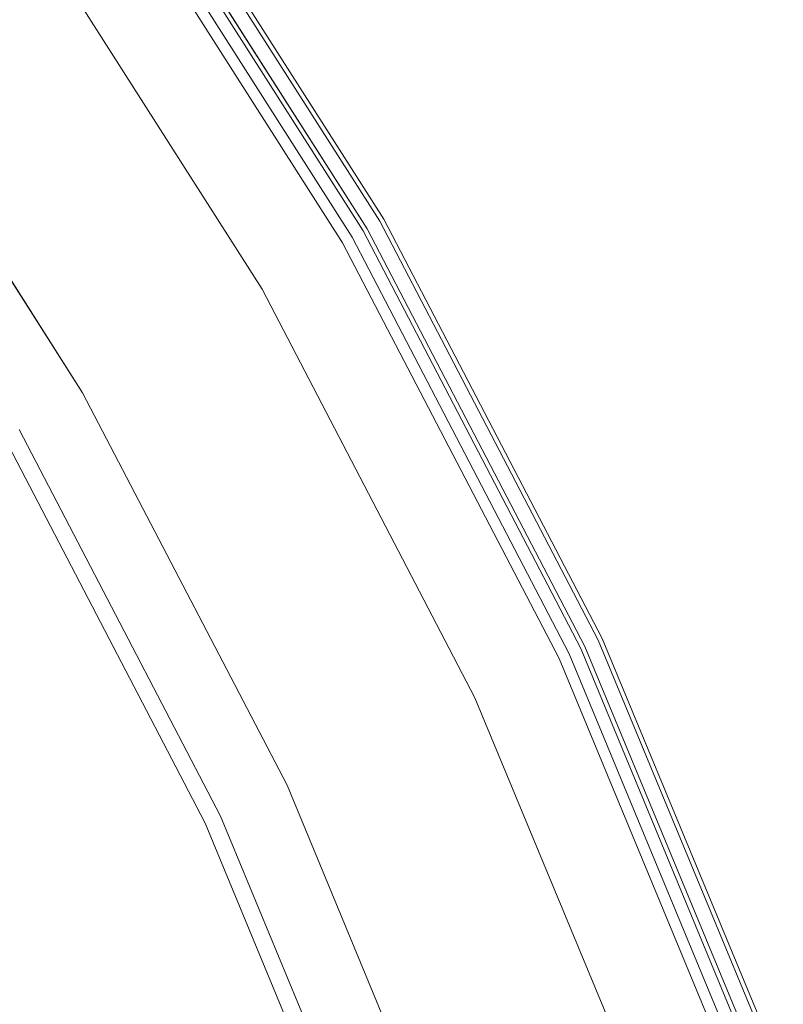
# Model space of a CAD drawing. Units: millimetres. Extents: x -141 to 141, y -141 to 141.
# Drawn here: x 113 to 132, y 50 to 76 of the extents above; entities that cross this region are included whole.
import ezdxf

# ---------------------------------------------------------------- set-up
doc = ezdxf.new("R2010")
doc.units = ezdxf.units.MM
doc.header["$LTSCALE"] = 25.4
doc.layers.add('Lighting-LED', color=7, linetype='Continuous', lineweight=5, true_color=0x000000)

# ---------------------------------------------------------------- blocks, each defined once
blk = doc.blocks.new('Group-2-1')
at = {"layer": 'Lighting-LED', "color": 7, "linetype": 'Continuous', "lineweight": 5, "transparency": 33554687}
for points, invisible_edges in [([(-32439.212, -2329.583, -384.814), (-32432.616, -2339.937, -384.814), (-32432.647, -2339.955, -384.836), (-32439.242, -2329.603, -384.836)], 15), ([(-32439.226, -2329.592, -379.571), (-32432.631, -2339.945, -379.571), (-32432.608, -2339.932, -379.605), (-32439.204, -2329.577, -379.605)], 15), ([(-32439.184, -2329.563, -384.789), (-32432.587, -2339.92, -384.789), (-32432.616, -2339.937, -384.814), (-32439.212, -2329.583, -384.814)], 15), ([(-32439.204, -2329.577, -379.605), (-32432.608, -2339.932, -379.605), (-32432.587, -2339.92, -379.641), (-32439.185, -2329.564, -379.641)], 15), ([(-32439.185, -2329.564, -379.641), (-32432.587, -2339.92, -379.641), (-32432.569, -2339.91, -379.678), (-32439.168, -2329.552, -379.678)], 15), ([(-32439.158, -2329.545, -384.762), (-32432.559, -2339.904, -384.762), (-32432.587, -2339.92, -384.789), (-32439.184, -2329.563, -384.789)], 15), ([(-32439.168, -2329.552, -379.678), (-32432.569, -2339.91, -379.678), (-32432.555, -2339.901, -379.718), (-32439.154, -2329.542, -379.718)], 15), ([(-32439.134, -2329.528, -384.732), (-32432.534, -2339.889, -384.732), (-32432.559, -2339.904, -384.762), (-32439.158, -2329.545, -384.762)], 15), ([(-32439.154, -2329.542, -379.718), (-32432.555, -2339.901, -379.718), (-32432.543, -2339.894, -379.758), (-32439.143, -2329.534, -379.758)], 15), ([(-32439.143, -2329.534, -379.758), (-32432.543, -2339.894, -379.758), (-32432.534, -2339.889, -379.8), (-32439.134, -2329.528, -379.8)], 15), ([(-32439.113, -2329.513, -384.699), (-32432.511, -2339.876, -384.699), (-32432.534, -2339.889, -384.732), (-32439.134, -2329.528, -384.732)], 15), ([(-32439.134, -2329.528, -379.8), (-32432.534, -2339.889, -379.8), (-32432.528, -2339.886, -379.842), (-32439.129, -2329.524, -379.842)], 15), ([(-32439.129, -2329.524, -379.842), (-32432.528, -2339.886, -379.842), (-32432.525, -2339.884, -379.885), (-32439.127, -2329.523, -379.885)], 11), ([(-32432.423, -2339.826, -384.385), (-32439.03, -2329.455, -384.385), (-32439.127, -2329.523, -379.885), (-32432.525, -2339.884, -379.885)], 10), ([(-32439.093, -2329.499, -384.665), (-32432.49, -2339.864, -384.665), (-32432.511, -2339.876, -384.699), (-32439.113, -2329.513, -384.699)], 15), ([(-32439.076, -2329.487, -384.628), (-32432.472, -2339.853, -384.628), (-32432.49, -2339.864, -384.665), (-32439.093, -2329.499, -384.665)], 15), ([(-32439.061, -2329.477, -384.59), (-32432.456, -2339.845, -384.59), (-32432.472, -2339.853, -384.628), (-32439.076, -2329.487, -384.628)], 15), ([(-32439.049, -2329.469, -384.551), (-32432.444, -2339.837, -384.551), (-32432.456, -2339.845, -384.59), (-32439.061, -2329.477, -384.59)], 15), ([(-32439.04, -2329.462, -384.51), (-32432.434, -2339.832, -384.51), (-32432.444, -2339.837, -384.551), (-32439.049, -2329.469, -384.551)], 15), ([(-32439.034, -2329.458, -384.469), (-32432.428, -2339.828, -384.469), (-32432.434, -2339.832, -384.51), (-32439.04, -2329.462, -384.51)], 15), ([(-32439.031, -2329.456, -384.427), (-32432.424, -2339.826, -384.427), (-32432.428, -2339.828, -384.469), (-32439.034, -2329.458, -384.469)], 15), ([(-32439.03, -2329.455, -384.385), (-32432.423, -2339.826, -384.385), (-32432.424, -2339.826, -384.427), (-32439.031, -2329.456, -384.427)], 14), ([(-32440.044, -2330.165, -379.398), (-32433.495, -2340.444, -379.398), (-32432.958, -2340.134, -379.398), (-32439.536, -2329.809, -379.398)], 10), ([(-32439.44, -2329.742, -384.898), (-32432.856, -2340.075, -384.898), (-32433.244, -2340.299, -384.898), (-32439.806, -2329.999, -384.898)], 10), ([(-32439.536, -2329.809, -379.398), (-32432.958, -2340.134, -379.398), (-32432.921, -2340.113, -379.4), (-32439.501, -2329.785, -379.4)], 14), ([(-32439.501, -2329.785, -379.4), (-32432.921, -2340.113, -379.4), (-32432.884, -2340.092, -379.405), (-32439.466, -2329.76, -379.405)], 15), ([(-32439.466, -2329.76, -379.405), (-32432.884, -2340.092, -379.405), (-32432.848, -2340.071, -379.415), (-32439.432, -2329.736, -379.415)], 15), ([(-32439.405, -2329.718, -384.896), (-32432.82, -2340.054, -384.896), (-32432.856, -2340.075, -384.898), (-32439.44, -2329.742, -384.898)], 11), ([(-32439.432, -2329.736, -379.415), (-32432.848, -2340.071, -379.415), (-32432.813, -2340.05, -379.427), (-32439.398, -2329.713, -379.427)], 15), ([(-32439.371, -2329.694, -384.891), (-32432.784, -2340.034, -384.891), (-32432.82, -2340.054, -384.896), (-32439.405, -2329.718, -384.896)], 15), ([(-32439.398, -2329.713, -379.427), (-32432.813, -2340.05, -379.427), (-32432.778, -2340.03, -379.443), (-32439.366, -2329.69, -379.443)], 15), ([(-32439.337, -2329.67, -384.882), (-32432.748, -2340.013, -384.882), (-32432.784, -2340.034, -384.891), (-32439.371, -2329.694, -384.891)], 15), ([(-32439.366, -2329.69, -379.443), (-32432.778, -2340.03, -379.443), (-32432.745, -2340.011, -379.463), (-32439.334, -2329.668, -379.463)], 15), ([(-32439.304, -2329.647, -384.87), (-32432.713, -2339.993, -384.87), (-32432.748, -2340.013, -384.882), (-32439.337, -2329.67, -384.882)], 15), ([(-32439.334, -2329.668, -379.463), (-32432.745, -2340.011, -379.463), (-32432.714, -2339.993, -379.486), (-32439.305, -2329.647, -379.486)], 15), ([(-32439.305, -2329.647, -379.486), (-32432.714, -2339.993, -379.486), (-32432.684, -2339.976, -379.511), (-32439.276, -2329.628, -379.511)], 15), ([(-32439.272, -2329.625, -384.855), (-32432.68, -2339.973, -384.855), (-32432.713, -2339.993, -384.87), (-32439.304, -2329.647, -384.87)], 15), ([(-32439.276, -2329.628, -379.511), (-32432.684, -2339.976, -379.511), (-32432.656, -2339.96, -379.54), (-32439.25, -2329.609, -379.54)], 15), ([(-32439.242, -2329.603, -384.836), (-32432.647, -2339.955, -384.836), (-32432.68, -2339.973, -384.855), (-32439.272, -2329.625, -384.855)], 15), ([(-32439.25, -2329.609, -379.54), (-32432.656, -2339.96, -379.54), (-32432.631, -2339.945, -379.571), (-32439.226, -2329.592, -379.571)], 15), ([(-32439.806, -2329.999, -384.898), (-32433.244, -2340.299, -384.898), (-32433.578, -2340.492, -419.591), (-32440.123, -2330.22, -419.591)], 14), ([(-32441.008, -2330.84, -344.871), (-32434.514, -2341.033, -344.871), (-32433.495, -2340.444, -379.398), (-32440.044, -2330.165, -379.398)], 11), ([(-32440.123, -2330.22, -419.591), (-32433.578, -2340.492, -419.591), (-32434.294, -2340.906, -445.415), (-32440.8, -2330.694, -445.415)], 15), ([(-32443.782, -2332.783, -310.491), (-32437.447, -2342.726, -310.491), (-32434.514, -2341.033, -344.871), (-32441.008, -2330.84, -344.871)], 15), ([(-32440.917, -2330.776, -448.816), (-32434.418, -2340.977, -448.816), (-32434.608, -2341.087, -453.684), (-32441.096, -2330.902, -453.684)], 15), ([(-32440.8, -2330.694, -445.415), (-32434.294, -2340.906, -445.415), (-32434.418, -2340.977, -448.816), (-32440.917, -2330.776, -448.816)], 15), ([(-32441.407, -2331.119, -456.064), (-32434.936, -2341.276, -456.064), (-32434.989, -2341.307, -456.119), (-32441.457, -2331.154, -456.119)], 15), ([(-32441.36, -2331.086, -456.003), (-32434.887, -2341.248, -456.003), (-32434.936, -2341.276, -456.064), (-32441.407, -2331.119, -456.064)], 15), ([(-32441.317, -2331.057, -455.937), (-32434.842, -2341.222, -455.937), (-32434.887, -2341.248, -456.003), (-32441.36, -2331.086, -456.003)], 15), ([(-32441.28, -2331.03, -455.868), (-32434.802, -2341.199, -455.868), (-32434.842, -2341.222, -455.937), (-32441.317, -2331.057, -455.937)], 15), ([(-32441.247, -2331.007, -455.795), (-32434.767, -2341.179, -455.795), (-32434.802, -2341.199, -455.868), (-32441.28, -2331.03, -455.868)], 15), ([(-32441.219, -2330.988, -455.719), (-32434.738, -2341.162, -455.719), (-32434.767, -2341.179, -455.795), (-32441.247, -2331.007, -455.795)], 15), ([(-32441.197, -2330.972, -455.641), (-32434.714, -2341.148, -455.641), (-32434.738, -2341.162, -455.719), (-32441.219, -2330.988, -455.719)], 15), ([(-32441.18, -2330.961, -455.562), (-32434.696, -2341.138, -455.562), (-32434.714, -2341.148, -455.641), (-32441.197, -2330.972, -455.641)], 15), ([(-32441.169, -2330.952, -455.481), (-32434.684, -2341.131, -455.481), (-32434.696, -2341.138, -455.562), (-32441.18, -2330.961, -455.562)], 15), ([(-32441.163, -2330.948, -455.399), (-32434.678, -2341.127, -455.399), (-32434.684, -2341.131, -455.481), (-32441.169, -2330.952, -455.481)], 15), ([(-32441.149, -2330.939, -455.062), (-32434.664, -2341.119, -455.062), (-32434.678, -2341.127, -455.399), (-32441.163, -2330.948, -455.399)], 15), ([(-32441.096, -2330.902, -453.684), (-32434.608, -2341.087, -453.684), (-32434.664, -2341.119, -455.062), (-32441.149, -2330.939, -455.062)], 15), ([(-32441.753, -2331.362, -456.311), (-32435.302, -2341.488, -456.311), (-32435.373, -2341.528, -456.331), (-32441.82, -2331.408, -456.331)], 15), ([(-32441.689, -2331.317, -456.285), (-32435.234, -2341.448, -456.285), (-32435.302, -2341.488, -456.311), (-32441.753, -2331.362, -456.311)], 15), ([(-32441.626, -2331.273, -456.252), (-32435.168, -2341.41, -456.252), (-32435.234, -2341.448, -456.285), (-32441.689, -2331.317, -456.285)], 15), ([(-32441.567, -2331.231, -456.214), (-32435.105, -2341.374, -456.214), (-32435.168, -2341.41, -456.252), (-32441.626, -2331.273, -456.252)], 15), ([(-32441.51, -2331.191, -456.169), (-32435.045, -2341.339, -456.169), (-32435.105, -2341.374, -456.214), (-32441.567, -2331.231, -456.214)], 15), ([(-32441.457, -2331.154, -456.119), (-32434.989, -2341.307, -456.119), (-32435.045, -2341.339, -456.169), (-32441.51, -2331.191, -456.169)], 15), ([(-32442.02, -2331.549, -456.35), (-32435.585, -2341.651, -456.35), (-32436.083, -2341.939, -467.353), (-32442.492, -2331.879, -467.353)], 14), ([(-32441.956, -2331.504, -456.35), (-32435.517, -2341.611, -456.35), (-32435.585, -2341.651, -456.35), (-32442.02, -2331.549, -456.35)], 11), ([(-32441.887, -2331.456, -456.344), (-32435.444, -2341.57, -456.344), (-32435.517, -2341.611, -456.35), (-32441.956, -2331.504, -456.35)], 15), ([(-32441.82, -2331.408, -456.331), (-32435.373, -2341.528, -456.331), (-32435.444, -2341.57, -456.344), (-32441.887, -2331.456, -456.344)], 15), ([(-32442.492, -2331.879, -467.353), (-32436.083, -2341.939, -467.353), (-32437.621, -2342.827, -494.447), (-32443.947, -2332.898, -494.447)], 15), ([(-32448.355, -2335.985, -276.398), (-32442.282, -2345.518, -276.398), (-32437.447, -2342.726, -310.491), (-32443.782, -2332.783, -310.491)], 14), ([(-32443.947, -2332.898, -494.447), (-32437.621, -2342.827, -494.447), (-32438.475, -2343.319, -506.869), (-32444.754, -2333.463, -506.869)], 15), ([(-32445.063, -2333.68, -508.493), (-32438.802, -2343.508, -508.493), (-32438.885, -2343.556, -508.627), (-32445.142, -2333.735, -508.627)], 15), ([(-32444.994, -2333.631, -508.352), (-32438.729, -2343.466, -508.352), (-32438.802, -2343.508, -508.493), (-32445.063, -2333.68, -508.493)], 15), ([(-32444.935, -2333.59, -508.206), (-32438.667, -2343.43, -508.206), (-32438.729, -2343.466, -508.352), (-32444.994, -2333.631, -508.352)], 15), ([(-32444.886, -2333.556, -508.054), (-32438.615, -2343.4, -508.054), (-32438.667, -2343.43, -508.206), (-32444.935, -2333.59, -508.206)], 15), ([(-32444.848, -2333.529, -507.899), (-32438.574, -2343.377, -507.899), (-32438.615, -2343.4, -508.054), (-32444.886, -2333.556, -508.054)], 15), ([(-32444.82, -2333.509, -507.741), (-32438.545, -2343.36, -507.741), (-32438.574, -2343.377, -507.899), (-32444.848, -2333.529, -507.899)], 15), ([(-32444.803, -2333.497, -507.581), (-32438.526, -2343.349, -507.581), (-32438.545, -2343.36, -507.741), (-32444.82, -2333.509, -507.741)], 15), ([(-32444.754, -2333.463, -506.869), (-32438.475, -2343.319, -506.869), (-32438.526, -2343.349, -507.581), (-32444.803, -2333.497, -507.581)], 15), ([(-32445.418, -2333.928, -508.967), (-32439.177, -2343.725, -508.967), (-32439.294, -2343.792, -509.065), (-32445.529, -2334.005, -509.065)], 15), ([(-32445.315, -2333.856, -508.859), (-32439.068, -2343.662, -508.859), (-32439.177, -2343.725, -508.967), (-32445.418, -2333.928, -508.967)], 15), ([(-32445.22, -2333.789, -508.74), (-32438.967, -2343.604, -508.74), (-32439.068, -2343.662, -508.859), (-32445.315, -2333.856, -508.859)], 15), ([(-32445.142, -2333.735, -508.627), (-32438.885, -2343.556, -508.627), (-32438.967, -2343.604, -508.74), (-32445.22, -2333.789, -508.74)], 15), ([(-32445.769, -2334.174, -509.226), (-32439.548, -2343.939, -509.226), (-32439.684, -2344.018, -509.288), (-32445.898, -2334.264, -509.288)], 15), ([(-32445.646, -2334.088, -509.152), (-32439.418, -2343.864, -509.152), (-32439.548, -2343.939, -509.226), (-32445.769, -2334.174, -509.226)], 15), ([(-32445.529, -2334.005, -509.065), (-32439.294, -2343.792, -509.065), (-32439.418, -2343.864, -509.152), (-32445.646, -2334.088, -509.152)], 15), ([(-32446.031, -2334.357, -509.337), (-32439.825, -2344.099, -509.337), (-32439.969, -2344.182, -509.371), (-32446.167, -2334.453, -509.371)], 15), ([(-32445.898, -2334.264, -509.288), (-32439.684, -2344.018, -509.288), (-32439.825, -2344.099, -509.337), (-32446.031, -2334.357, -509.337)], 15), ([(-32446.434, -2334.639, -509.398), (-32440.251, -2344.345, -509.398), (-32449.698, -2349.799, -509.398), (-32455.37, -2340.896, -509.398)], 10), ([(-32446.306, -2334.55, -509.392), (-32440.115, -2344.267, -509.392), (-32440.251, -2344.345, -509.398), (-32446.434, -2334.639, -509.398)], 11), ([(-32446.167, -2334.453, -509.371), (-32439.969, -2344.182, -509.371), (-32440.115, -2344.267, -509.392), (-32446.306, -2334.55, -509.392)], 15), ([(-32426.746, -2350.732, -384.385), (-32432.423, -2339.826, -384.385), (-32432.525, -2339.884, -379.885), (-32426.853, -2350.782, -379.885)], 10), ([(-32432.428, -2339.828, -384.469), (-32426.75, -2350.734, -384.469), (-32426.757, -2350.738, -384.51), (-32432.434, -2339.832, -384.51)], 15), ([(-32432.424, -2339.826, -384.427), (-32426.746, -2350.733, -384.427), (-32426.75, -2350.734, -384.469), (-32432.428, -2339.828, -384.469)], 15), ([(-32432.423, -2339.826, -384.385), (-32426.746, -2350.732, -384.385), (-32426.746, -2350.733, -384.427), (-32432.424, -2339.826, -384.427)], 14), ([(-32427.605, -2351.133, -384.898), (-32433.244, -2340.299, -384.898), (-32432.856, -2340.075, -384.898), (-32427.199, -2350.944, -384.898)], 10), ([(-32432.884, -2340.092, -379.405), (-32427.228, -2350.957, -379.405), (-32427.19, -2350.94, -379.415), (-32432.848, -2340.071, -379.415)], 15), ([(-32432.82, -2340.054, -384.896), (-32427.161, -2350.926, -384.896), (-32427.199, -2350.944, -384.898), (-32432.856, -2340.075, -384.898)], 11), ([(-32432.848, -2340.071, -379.415), (-32427.19, -2350.94, -379.415), (-32427.153, -2350.922, -379.427), (-32432.813, -2340.05, -379.427)], 15), ([(-32432.784, -2340.034, -384.891), (-32427.123, -2350.908, -384.891), (-32427.161, -2350.926, -384.896), (-32432.82, -2340.054, -384.896)], 15), ([(-32432.813, -2340.05, -379.427), (-32427.153, -2350.922, -379.427), (-32427.117, -2350.905, -379.443), (-32432.778, -2340.03, -379.443)], 15), ([(-32432.748, -2340.013, -384.882), (-32427.086, -2350.891, -384.882), (-32427.123, -2350.908, -384.891), (-32432.784, -2340.034, -384.891)], 15), ([(-32432.778, -2340.03, -379.443), (-32427.117, -2350.905, -379.443), (-32427.082, -2350.889, -379.463), (-32432.745, -2340.011, -379.463)], 15), ([(-32432.713, -2339.993, -384.87), (-32427.049, -2350.874, -384.87), (-32427.086, -2350.891, -384.882), (-32432.748, -2340.013, -384.882)], 15), ([(-32432.745, -2340.011, -379.463), (-32427.082, -2350.889, -379.463), (-32427.049, -2350.874, -379.486), (-32432.714, -2339.993, -379.486)], 15), ([(-32432.714, -2339.993, -379.486), (-32427.049, -2350.874, -379.486), (-32427.018, -2350.859, -379.511), (-32432.684, -2339.976, -379.511)], 15), ([(-32432.68, -2339.973, -384.855), (-32427.014, -2350.857, -384.855), (-32427.049, -2350.874, -384.87), (-32432.713, -2339.993, -384.87)], 15), ([(-32432.684, -2339.976, -379.511), (-32427.018, -2350.859, -379.511), (-32426.989, -2350.846, -379.54), (-32432.656, -2339.96, -379.54)], 15), ([(-32432.647, -2339.955, -384.836), (-32426.98, -2350.841, -384.836), (-32427.014, -2350.857, -384.855), (-32432.68, -2339.973, -384.855)], 15), ([(-32432.656, -2339.96, -379.54), (-32426.989, -2350.846, -379.54), (-32426.963, -2350.833, -379.571), (-32432.631, -2339.945, -379.571)], 15), ([(-32432.616, -2339.937, -384.814), (-32426.947, -2350.826, -384.814), (-32426.98, -2350.841, -384.836), (-32432.647, -2339.955, -384.836)], 15), ([(-32432.631, -2339.945, -379.571), (-32426.963, -2350.833, -379.571), (-32426.939, -2350.822, -379.605), (-32432.608, -2339.932, -379.605)], 15), ([(-32432.587, -2339.92, -384.789), (-32426.916, -2350.812, -384.789), (-32426.947, -2350.826, -384.814), (-32432.616, -2339.937, -384.814)], 15), ([(-32432.608, -2339.932, -379.605), (-32426.939, -2350.822, -379.605), (-32426.917, -2350.812, -379.641), (-32432.587, -2339.92, -379.641)], 15), ([(-32432.559, -2339.904, -384.762), (-32426.888, -2350.798, -384.762), (-32426.916, -2350.812, -384.789), (-32432.587, -2339.92, -384.789)], 15), ([(-32432.587, -2339.92, -379.641), (-32426.917, -2350.812, -379.641), (-32426.899, -2350.804, -379.678), (-32432.569, -2339.91, -379.678)], 15), ([(-32432.569, -2339.91, -379.678), (-32426.899, -2350.804, -379.678), (-32426.883, -2350.796, -379.718), (-32432.555, -2339.901, -379.718)], 15), ([(-32432.534, -2339.889, -384.732), (-32426.861, -2350.786, -384.732), (-32426.888, -2350.798, -384.762), (-32432.559, -2339.904, -384.762)], 15), ([(-32432.555, -2339.901, -379.718), (-32426.883, -2350.796, -379.718), (-32426.87, -2350.79, -379.758), (-32432.543, -2339.894, -379.758)], 15), ([(-32432.543, -2339.894, -379.758), (-32426.87, -2350.79, -379.758), (-32426.861, -2350.786, -379.8), (-32432.534, -2339.889, -379.8)], 15), ([(-32432.511, -2339.876, -384.699), (-32426.837, -2350.775, -384.699), (-32426.861, -2350.786, -384.732), (-32432.534, -2339.889, -384.732)], 15), ([(-32432.534, -2339.889, -379.8), (-32426.861, -2350.786, -379.8), (-32426.855, -2350.783, -379.842), (-32432.528, -2339.886, -379.842)], 15), ([(-32432.528, -2339.886, -379.842), (-32426.855, -2350.783, -379.842), (-32426.853, -2350.782, -379.885), (-32432.525, -2339.884, -379.885)], 11), ([(-32432.49, -2339.864, -384.665), (-32426.815, -2350.765, -384.665), (-32426.837, -2350.775, -384.699), (-32432.511, -2339.876, -384.699)], 15), ([(-32432.472, -2339.853, -384.628), (-32426.796, -2350.756, -384.628), (-32426.815, -2350.765, -384.665), (-32432.49, -2339.864, -384.665)], 15), ([(-32432.456, -2339.845, -384.59), (-32426.78, -2350.748, -384.59), (-32426.796, -2350.756, -384.628), (-32432.472, -2339.853, -384.628)], 15), ([(-32432.444, -2339.837, -384.551), (-32426.767, -2350.742, -384.551), (-32426.78, -2350.748, -384.59), (-32432.456, -2339.845, -384.59)], 15), ([(-32432.434, -2339.832, -384.51), (-32426.757, -2350.738, -384.51), (-32426.767, -2350.742, -384.551), (-32432.444, -2339.837, -384.551)], 15), ([(-32433.244, -2340.299, -384.898), (-32427.605, -2351.133, -384.898), (-32427.954, -2351.296, -419.591), (-32433.578, -2340.492, -419.591)], 14), ([(-32427.306, -2350.993, -379.398), (-32432.958, -2340.134, -379.398), (-32433.495, -2340.444, -379.398), (-32427.867, -2351.255, -379.398)], 10), ([(-32432.958, -2340.134, -379.398), (-32427.306, -2350.993, -379.398), (-32427.267, -2350.975, -379.4), (-32432.921, -2340.113, -379.4)], 14), ([(-32432.921, -2340.113, -379.4), (-32427.267, -2350.975, -379.4), (-32427.228, -2350.957, -379.405), (-32432.884, -2340.092, -379.405)], 15), ([(-32434.514, -2341.033, -344.871), (-32428.934, -2351.753, -344.871), (-32427.867, -2351.255, -379.398), (-32433.495, -2340.444, -379.398)], 11), ([(-32433.578, -2340.492, -419.591), (-32427.954, -2351.296, -419.591), (-32428.703, -2351.645, -445.415), (-32434.294, -2340.906, -445.415)], 15), ([(-32437.447, -2342.726, -310.491), (-32432.003, -2353.184, -310.491), (-32428.934, -2351.753, -344.871), (-32434.514, -2341.033, -344.871)], 15), ([(-32434.608, -2341.087, -453.684), (-32429.032, -2351.798, -453.684), (-32429.09, -2351.826, -455.062), (-32434.664, -2341.119, -455.062)], 15), ([(-32434.418, -2340.977, -448.816), (-32428.833, -2351.706, -448.816), (-32429.032, -2351.798, -453.684), (-32434.608, -2341.087, -453.684)], 15), ([(-32434.294, -2340.906, -445.415), (-32428.703, -2351.645, -445.415), (-32428.833, -2351.706, -448.816), (-32434.418, -2340.977, -448.816)], 15), ([(-32435.045, -2341.339, -456.169), (-32429.489, -2352.012, -456.169), (-32429.552, -2352.041, -456.214), (-32435.105, -2341.374, -456.214)], 15), ([(-32434.989, -2341.307, -456.119), (-32429.43, -2351.984, -456.119), (-32429.489, -2352.012, -456.169), (-32435.045, -2341.339, -456.169)], 15), ([(-32434.936, -2341.276, -456.064), (-32429.375, -2351.958, -456.064), (-32429.43, -2351.984, -456.119), (-32434.989, -2341.307, -456.119)], 15), ([(-32434.887, -2341.248, -456.003), (-32429.323, -2351.934, -456.003), (-32429.375, -2351.958, -456.064), (-32434.936, -2341.276, -456.064)], 15), ([(-32434.842, -2341.222, -455.937), (-32429.276, -2351.912, -455.937), (-32429.323, -2351.934, -456.003), (-32434.887, -2341.248, -456.003)], 15), ([(-32434.802, -2341.199, -455.868), (-32429.234, -2351.893, -455.868), (-32429.276, -2351.912, -455.937), (-32434.842, -2341.222, -455.937)], 15), ([(-32434.767, -2341.179, -455.795), (-32429.198, -2351.876, -455.795), (-32429.234, -2351.893, -455.868), (-32434.802, -2341.199, -455.868)], 15), ([(-32434.738, -2341.162, -455.719), (-32429.168, -2351.862, -455.719), (-32429.198, -2351.876, -455.795), (-32434.767, -2341.179, -455.795)], 15), ([(-32434.714, -2341.148, -455.641), (-32429.143, -2351.85, -455.641), (-32429.168, -2351.862, -455.719), (-32434.738, -2341.162, -455.719)], 15), ([(-32434.696, -2341.138, -455.562), (-32429.124, -2351.841, -455.562), (-32429.143, -2351.85, -455.641), (-32434.714, -2341.148, -455.641)], 15), ([(-32434.684, -2341.131, -455.481), (-32429.112, -2351.836, -455.481), (-32429.124, -2351.841, -455.562), (-32434.696, -2341.138, -455.562)], 15), ([(-32434.678, -2341.127, -455.399), (-32429.105, -2351.832, -455.399), (-32429.112, -2351.836, -455.481), (-32434.684, -2341.131, -455.481)], 15), ([(-32434.664, -2341.119, -455.062), (-32429.09, -2351.826, -455.062), (-32429.105, -2351.832, -455.399), (-32434.678, -2341.127, -455.399)], 15), ([(-32435.517, -2341.611, -456.35), (-32429.983, -2352.242, -456.35), (-32430.054, -2352.275, -456.35), (-32435.585, -2341.651, -456.35)], 11), ([(-32435.444, -2341.57, -456.344), (-32429.907, -2352.206, -456.344), (-32429.983, -2352.242, -456.35), (-32435.517, -2341.611, -456.35)], 15), ([(-32435.373, -2341.528, -456.331), (-32429.832, -2352.171, -456.331), (-32429.907, -2352.206, -456.344), (-32435.444, -2341.57, -456.344)], 15), ([(-32435.302, -2341.488, -456.311), (-32429.759, -2352.137, -456.311), (-32429.832, -2352.171, -456.331), (-32435.373, -2341.528, -456.331)], 15), ([(-32435.234, -2341.448, -456.285), (-32429.687, -2352.104, -456.285), (-32429.759, -2352.137, -456.311), (-32435.302, -2341.488, -456.311)], 15), ([(-32435.168, -2341.41, -456.252), (-32429.618, -2352.072, -456.252), (-32429.687, -2352.104, -456.285), (-32435.234, -2341.448, -456.285)], 15), ([(-32435.105, -2341.374, -456.214), (-32429.552, -2352.041, -456.214), (-32429.618, -2352.072, -456.252), (-32435.168, -2341.41, -456.252)], 15), ([(-32435.585, -2341.651, -456.35), (-32430.054, -2352.275, -456.35), (-32430.576, -2352.518, -467.353), (-32436.083, -2341.939, -467.353)], 14), ([(-32436.083, -2341.939, -467.353), (-32430.576, -2352.518, -467.353), (-32432.186, -2353.269, -494.447), (-32437.621, -2342.827, -494.447)], 15), ([(-32442.282, -2345.518, -276.398), (-32437.063, -2355.543, -276.398), (-32432.003, -2353.184, -310.491), (-32437.447, -2342.726, -310.491)], 14), ([(-32437.621, -2342.827, -494.447), (-32432.186, -2353.269, -494.447), (-32433.078, -2353.685, -506.869), (-32438.475, -2343.319, -506.869)], 15), ([(-32438.615, -2343.4, -508.054), (-32433.225, -2353.754, -508.054), (-32433.279, -2353.779, -508.206), (-32438.667, -2343.43, -508.206)], 15), ([(-32438.574, -2343.377, -507.899), (-32433.183, -2353.734, -507.899), (-32433.225, -2353.754, -508.054), (-32438.615, -2343.4, -508.054)], 15), ([(-32438.545, -2343.36, -507.741), (-32433.152, -2353.719, -507.741), (-32433.183, -2353.734, -507.899), (-32438.574, -2343.377, -507.899)], 15), ([(-32438.526, -2343.349, -507.581), (-32433.132, -2353.71, -507.581), (-32433.152, -2353.719, -507.741), (-32438.545, -2343.36, -507.741)], 15), ([(-32438.475, -2343.319, -506.869), (-32433.078, -2353.685, -506.869), (-32433.132, -2353.71, -507.581), (-32438.526, -2343.349, -507.581)], 15), ([(-32439.068, -2343.662, -508.859), (-32433.699, -2353.975, -508.859), (-32433.813, -2354.028, -508.967), (-32439.177, -2343.725, -508.967)], 15), ([(-32438.967, -2343.604, -508.74), (-32433.594, -2353.926, -508.74), (-32433.699, -2353.975, -508.859), (-32439.068, -2343.662, -508.859)], 15), ([(-32438.885, -2343.556, -508.627), (-32433.508, -2353.885, -508.627), (-32433.594, -2353.926, -508.74), (-32438.967, -2343.604, -508.74)], 15), ([(-32438.802, -2343.508, -508.493), (-32433.421, -2353.845, -508.493), (-32433.508, -2353.885, -508.627), (-32438.885, -2343.556, -508.627)], 15), ([(-32438.729, -2343.466, -508.352), (-32433.345, -2353.809, -508.352), (-32433.421, -2353.845, -508.493), (-32438.802, -2343.508, -508.493)], 15), ([(-32438.667, -2343.43, -508.206), (-32433.279, -2353.779, -508.206), (-32433.345, -2353.809, -508.352), (-32438.729, -2343.466, -508.352)], 15), ([(-32439.418, -2343.864, -509.152), (-32434.066, -2354.146, -509.152), (-32434.202, -2354.209, -509.226), (-32439.548, -2343.939, -509.226)], 15), ([(-32439.294, -2343.792, -509.065), (-32433.936, -2354.085, -509.065), (-32434.066, -2354.146, -509.152), (-32439.418, -2343.864, -509.152)], 15), ([(-32439.177, -2343.725, -508.967), (-32433.813, -2354.028, -508.967), (-32433.936, -2354.085, -509.065), (-32439.294, -2343.792, -509.065)], 15), ([(-32439.969, -2344.182, -509.371), (-32434.642, -2354.414, -509.371), (-32434.796, -2354.486, -509.392), (-32440.115, -2344.267, -509.392)], 15), ([(-32439.825, -2344.099, -509.337), (-32434.491, -2354.344, -509.337), (-32434.642, -2354.414, -509.371), (-32439.969, -2344.182, -509.371)], 15), ([(-32439.684, -2344.018, -509.288), (-32434.344, -2354.276, -509.288), (-32434.491, -2354.344, -509.337), (-32439.825, -2344.099, -509.337)], 15), ([(-32439.548, -2343.939, -509.226), (-32434.202, -2354.209, -509.226), (-32434.344, -2354.276, -509.288), (-32439.684, -2344.018, -509.288)], 15), ([(-32444.824, -2359.162, -509.398), (-32449.698, -2349.799, -509.398), (-32440.251, -2344.345, -509.398), (-32434.937, -2354.552, -509.398)], 10), ([(-32440.115, -2344.267, -509.392), (-32434.796, -2354.486, -509.392), (-32434.937, -2354.552, -509.398), (-32440.251, -2344.345, -509.398)], 11), ([(-32444.779, -2346.959, -258.476), (-32439.676, -2356.762, -258.476), (-32436.667, -2355.359, -276.398), (-32441.904, -2345.299, -276.398)], 11), ([(-32437.063, -2355.543, -276.398), (-32442.282, -2345.518, -276.398), (-32441.904, -2345.299, -276.398), (-32436.667, -2355.359, -276.398)], 10), ([(-32448.934, -2349.358, -240.873), (-32444.024, -2358.789, -240.873), (-32439.676, -2356.762, -258.476), (-32444.779, -2346.959, -258.476)], 15), ([(-32426.98, -2350.841, -384.836), (-32422.283, -2362.181, -384.836), (-32422.318, -2362.194, -384.855), (-32427.014, -2350.857, -384.855)], 15), ([(-32426.989, -2350.846, -379.54), (-32422.293, -2362.184, -379.54), (-32422.265, -2362.174, -379.571), (-32426.963, -2350.833, -379.571)], 15), ([(-32426.947, -2350.826, -384.814), (-32422.249, -2362.168, -384.814), (-32422.283, -2362.181, -384.836), (-32426.98, -2350.841, -384.836)], 15), ([(-32426.963, -2350.833, -379.571), (-32422.265, -2362.174, -379.571), (-32422.24, -2362.165, -379.605), (-32426.939, -2350.822, -379.605)], 15), ([(-32426.916, -2350.812, -384.789), (-32422.217, -2362.157, -384.789), (-32422.249, -2362.168, -384.814), (-32426.947, -2350.826, -384.814)], 15), ([(-32426.939, -2350.822, -379.605), (-32422.24, -2362.165, -379.605), (-32422.218, -2362.157, -379.641), (-32426.917, -2350.812, -379.641)], 15), ([(-32426.917, -2350.812, -379.641), (-32422.218, -2362.157, -379.641), (-32422.199, -2362.15, -379.678), (-32426.899, -2350.804, -379.678)], 15), ([(-32426.888, -2350.798, -384.762), (-32422.187, -2362.146, -384.762), (-32422.217, -2362.157, -384.789), (-32426.916, -2350.812, -384.789)], 15), ([(-32426.899, -2350.804, -379.678), (-32422.199, -2362.15, -379.678), (-32422.183, -2362.144, -379.718), (-32426.883, -2350.796, -379.718)], 15), ([(-32426.861, -2350.786, -384.732), (-32422.16, -2362.136, -384.732), (-32422.187, -2362.146, -384.762), (-32426.888, -2350.798, -384.762)], 15), ([(-32426.883, -2350.796, -379.718), (-32422.183, -2362.144, -379.718), (-32422.17, -2362.139, -379.758), (-32426.87, -2350.79, -379.758)], 15), ([(-32426.87, -2350.79, -379.758), (-32422.17, -2362.139, -379.758), (-32422.16, -2362.136, -379.8), (-32426.861, -2350.786, -379.8)], 15), ([(-32426.837, -2350.775, -384.699), (-32422.135, -2362.127, -384.699), (-32422.16, -2362.136, -384.732), (-32426.861, -2350.786, -384.732)], 15), ([(-32426.861, -2350.786, -379.8), (-32422.16, -2362.136, -379.8), (-32422.154, -2362.134, -379.842), (-32426.855, -2350.783, -379.842)], 15), ([(-32426.855, -2350.783, -379.842), (-32422.154, -2362.134, -379.842), (-32422.151, -2362.133, -379.885), (-32426.853, -2350.782, -379.885)], 11), ([(-32422.04, -2362.092, -384.385), (-32426.746, -2350.732, -384.385), (-32426.853, -2350.782, -379.885), (-32422.151, -2362.133, -379.885)], 10), ([(-32426.815, -2350.765, -384.665), (-32422.112, -2362.119, -384.665), (-32422.135, -2362.127, -384.699), (-32426.837, -2350.775, -384.699)], 15), ([(-32426.796, -2350.756, -384.628), (-32422.093, -2362.111, -384.628), (-32422.112, -2362.119, -384.665), (-32426.815, -2350.765, -384.665)], 15), ([(-32426.78, -2350.748, -384.59), (-32422.076, -2362.105, -384.59), (-32422.093, -2362.111, -384.628), (-32426.796, -2350.756, -384.628)], 15), ([(-32426.767, -2350.742, -384.551), (-32422.062, -2362.1, -384.551), (-32422.076, -2362.105, -384.59), (-32426.78, -2350.748, -384.59)], 15), ([(-32426.757, -2350.738, -384.51), (-32422.052, -2362.097, -384.51), (-32422.062, -2362.1, -384.551), (-32426.767, -2350.742, -384.551)], 15), ([(-32426.75, -2350.734, -384.469), (-32422.045, -2362.094, -384.469), (-32422.052, -2362.097, -384.51), (-32426.757, -2350.738, -384.51)], 15), ([(-32426.746, -2350.733, -384.427), (-32422.041, -2362.093, -384.427), (-32422.045, -2362.094, -384.469), (-32426.75, -2350.734, -384.469)], 15), ([(-32426.746, -2350.732, -384.385), (-32422.04, -2362.092, -384.385), (-32422.041, -2362.093, -384.427), (-32426.746, -2350.733, -384.427)], 14), ([(-32427.867, -2351.255, -379.398), (-32423.203, -2362.516, -379.398), (-32422.621, -2362.304, -379.398), (-32427.306, -2350.993, -379.398)], 10), ([(-32427.199, -2350.944, -384.898), (-32422.51, -2362.263, -384.898), (-32422.931, -2362.417, -384.898), (-32427.605, -2351.133, -384.898)], 10), ([(-32427.306, -2350.993, -379.398), (-32422.621, -2362.304, -379.398), (-32422.58, -2362.289, -379.4), (-32427.267, -2350.975, -379.4)], 14), ([(-32427.267, -2350.975, -379.4), (-32422.58, -2362.289, -379.4), (-32422.54, -2362.274, -379.405), (-32427.228, -2350.957, -379.405)], 15), ([(-32427.228, -2350.957, -379.405), (-32422.54, -2362.274, -379.405), (-32422.501, -2362.26, -379.415), (-32427.19, -2350.94, -379.415)], 15), ([(-32427.161, -2350.926, -384.896), (-32422.47, -2362.249, -384.896), (-32422.51, -2362.263, -384.898), (-32427.199, -2350.944, -384.898)], 11), ([(-32427.19, -2350.94, -379.415), (-32422.501, -2362.26, -379.415), (-32422.463, -2362.246, -379.427), (-32427.153, -2350.922, -379.427)], 15), ([(-32427.123, -2350.908, -384.891), (-32422.431, -2362.235, -384.891), (-32422.47, -2362.249, -384.896), (-32427.161, -2350.926, -384.896)], 15), ([(-32427.153, -2350.922, -379.427), (-32422.463, -2362.246, -379.427), (-32422.425, -2362.232, -379.443), (-32427.117, -2350.905, -379.443)], 15), ([(-32427.086, -2350.891, -384.882), (-32422.393, -2362.221, -384.882), (-32422.431, -2362.235, -384.891), (-32427.123, -2350.908, -384.891)], 15), ([(-32427.117, -2350.905, -379.443), (-32422.425, -2362.232, -379.443), (-32422.389, -2362.219, -379.463), (-32427.082, -2350.889, -379.463)], 15), ([(-32427.049, -2350.874, -384.87), (-32422.355, -2362.207, -384.87), (-32422.393, -2362.221, -384.882), (-32427.086, -2350.891, -384.882)], 15), ([(-32427.082, -2350.889, -379.463), (-32422.389, -2362.219, -379.463), (-32422.355, -2362.207, -379.486), (-32427.049, -2350.874, -379.486)], 15), ([(-32427.014, -2350.857, -384.855), (-32422.318, -2362.194, -384.855), (-32422.355, -2362.207, -384.87), (-32427.049, -2350.874, -384.87)], 15), ([(-32427.049, -2350.874, -379.486), (-32422.355, -2362.207, -379.486), (-32422.323, -2362.195, -379.511), (-32427.018, -2350.859, -379.511)], 15), ([(-32427.018, -2350.859, -379.511), (-32422.323, -2362.195, -379.511), (-32422.293, -2362.184, -379.54), (-32426.989, -2350.846, -379.54)], 15), ([(-32428.934, -2351.753, -344.871), (-32424.309, -2362.918, -344.871), (-32423.203, -2362.516, -379.398), (-32427.867, -2351.255, -379.398)], 11), ([(-32427.954, -2351.296, -419.591), (-32423.293, -2362.549, -419.591), (-32424.07, -2362.831, -445.415), (-32428.703, -2351.645, -445.415)], 15), ([(-32427.605, -2351.133, -384.898), (-32422.931, -2362.417, -384.898), (-32423.293, -2362.549, -419.591), (-32427.954, -2351.296, -419.591)], 14), ([(-32432.003, -2353.184, -310.491), (-32427.492, -2364.077, -310.491), (-32424.309, -2362.918, -344.871), (-32428.934, -2351.753, -344.871)], 15), ([(-32429.168, -2351.862, -455.719), (-32424.552, -2363.006, -455.719), (-32424.583, -2363.018, -455.795), (-32429.198, -2351.876, -455.795)], 15), ([(-32429.143, -2351.85, -455.641), (-32424.526, -2362.997, -455.641), (-32424.552, -2363.006, -455.719), (-32429.168, -2351.862, -455.719)], 15), ([(-32429.124, -2351.841, -455.562), (-32424.506, -2362.99, -455.562), (-32424.526, -2362.997, -455.641), (-32429.143, -2351.85, -455.641)], 15), ([(-32429.112, -2351.836, -455.481), (-32424.493, -2362.985, -455.481), (-32424.506, -2362.99, -455.562), (-32429.124, -2351.841, -455.562)], 15), ([(-32429.105, -2351.832, -455.399), (-32424.486, -2362.983, -455.399), (-32424.493, -2362.985, -455.481), (-32429.112, -2351.836, -455.481)], 15), ([(-32429.09, -2351.826, -455.062), (-32424.471, -2362.977, -455.062), (-32424.486, -2362.983, -455.399), (-32429.105, -2351.832, -455.399)], 15), ([(-32429.032, -2351.798, -453.684), (-32424.41, -2362.955, -453.684), (-32424.471, -2362.977, -455.062), (-32429.09, -2351.826, -455.062)], 15), ([(-32428.833, -2351.706, -448.816), (-32424.205, -2362.88, -448.816), (-32424.41, -2362.955, -453.684), (-32429.032, -2351.798, -453.684)], 15), ([(-32428.703, -2351.645, -445.415), (-32424.07, -2362.831, -445.415), (-32424.205, -2362.88, -448.816), (-32428.833, -2351.706, -448.816)], 15), ([(-32429.687, -2352.104, -456.285), (-32425.09, -2363.202, -456.285), (-32425.164, -2363.229, -456.311), (-32429.759, -2352.137, -456.311)], 15), ([(-32429.618, -2352.072, -456.252), (-32425.019, -2363.176, -456.252), (-32425.09, -2363.202, -456.285), (-32429.687, -2352.104, -456.285)], 15), ([(-32429.552, -2352.041, -456.214), (-32424.95, -2363.151, -456.214), (-32425.019, -2363.176, -456.252), (-32429.618, -2352.072, -456.252)], 15), ([(-32429.489, -2352.012, -456.169), (-32424.885, -2363.128, -456.169), (-32424.95, -2363.151, -456.214), (-32429.552, -2352.041, -456.214)], 15), ([(-32429.43, -2351.984, -456.119), (-32424.824, -2363.105, -456.119), (-32424.885, -2363.128, -456.169), (-32429.489, -2352.012, -456.169)], 15), ([(-32429.375, -2351.958, -456.064), (-32424.767, -2363.085, -456.064), (-32424.824, -2363.105, -456.119), (-32429.43, -2351.984, -456.119)], 15), ([(-32429.323, -2351.934, -456.003), (-32424.713, -2363.065, -456.003), (-32424.767, -2363.085, -456.064), (-32429.375, -2351.958, -456.064)], 15), ([(-32429.276, -2351.912, -455.937), (-32424.664, -2363.047, -455.937), (-32424.713, -2363.065, -456.003), (-32429.323, -2351.934, -456.003)], 15), ([(-32429.234, -2351.893, -455.868), (-32424.621, -2363.032, -455.868), (-32424.664, -2363.047, -455.937), (-32429.276, -2351.912, -455.937)], 15), ([(-32429.198, -2351.876, -455.795), (-32424.583, -2363.018, -455.795), (-32424.621, -2363.032, -455.868), (-32429.234, -2351.893, -455.868)], 15), ([(-32430.054, -2352.275, -456.35), (-32425.47, -2363.341, -456.35), (-32426.011, -2363.538, -467.353), (-32430.576, -2352.518, -467.353)], 14), ([(-32429.983, -2352.242, -456.35), (-32425.397, -2363.314, -456.35), (-32425.47, -2363.341, -456.35), (-32430.054, -2352.275, -456.35)], 11), ([(-32429.907, -2352.206, -456.344), (-32425.318, -2363.285, -456.344), (-32425.397, -2363.314, -456.35), (-32429.983, -2352.242, -456.35)], 15), ([(-32429.832, -2352.171, -456.331), (-32425.24, -2363.257, -456.331), (-32425.318, -2363.285, -456.344), (-32429.907, -2352.206, -456.344)], 15), ([(-32429.759, -2352.137, -456.311), (-32425.164, -2363.229, -456.311), (-32425.24, -2363.257, -456.331), (-32429.832, -2352.171, -456.331)], 15), ([(-32430.576, -2352.518, -467.353), (-32426.011, -2363.538, -467.353), (-32427.68, -2364.145, -494.447), (-32432.186, -2353.269, -494.447)], 15), ([(-32437.063, -2355.543, -276.398), (-32432.738, -2365.986, -276.398), (-32427.492, -2364.077, -310.491), (-32432.003, -2353.184, -310.491)], 14), ([(-32432.186, -2353.269, -494.447), (-32427.68, -2364.145, -494.447), (-32428.606, -2364.482, -506.869), (-32433.078, -2353.685, -506.869)], 15), ([(-32433.508, -2353.885, -508.627), (-32429.051, -2364.644, -508.627), (-32429.141, -2364.677, -508.74), (-32433.594, -2353.926, -508.74)], 15), ([(-32433.421, -2353.845, -508.493), (-32428.961, -2364.611, -508.493), (-32429.051, -2364.644, -508.627), (-32433.508, -2353.885, -508.627)], 15), ([(-32433.345, -2353.809, -508.352), (-32428.882, -2364.583, -508.352), (-32428.961, -2364.611, -508.493), (-32433.421, -2353.845, -508.493)], 15), ([(-32433.279, -2353.779, -508.206), (-32428.814, -2364.558, -508.206), (-32428.882, -2364.583, -508.352), (-32433.345, -2353.809, -508.352)], 15), ([(-32433.225, -2353.754, -508.054), (-32428.758, -2364.538, -508.054), (-32428.814, -2364.558, -508.206), (-32433.279, -2353.779, -508.206)], 15), ([(-32433.183, -2353.734, -507.899), (-32428.714, -2364.521, -507.899), (-32428.758, -2364.538, -508.054), (-32433.225, -2353.754, -508.054)], 15), ([(-32433.152, -2353.719, -507.741), (-32428.682, -2364.51, -507.741), (-32428.714, -2364.521, -507.899), (-32433.183, -2353.734, -507.899)], 15), ([(-32433.132, -2353.71, -507.581), (-32428.662, -2364.503, -507.581), (-32428.682, -2364.51, -507.741), (-32433.152, -2353.719, -507.741)], 15), ([(-32433.078, -2353.685, -506.869), (-32428.606, -2364.482, -506.869), (-32428.662, -2364.503, -507.581), (-32433.132, -2353.71, -507.581)], 15), ([(-32434.066, -2354.146, -509.152), (-32429.63, -2364.855, -509.152), (-32429.771, -2364.906, -509.226), (-32434.202, -2354.209, -509.226)], 15), ([(-32433.936, -2354.085, -509.065), (-32429.495, -2364.806, -509.065), (-32429.63, -2364.855, -509.152), (-32434.066, -2354.146, -509.152)], 15), ([(-32433.813, -2354.028, -508.967), (-32429.368, -2364.76, -508.967), (-32429.495, -2364.806, -509.065), (-32433.936, -2354.085, -509.065)], 15), ([(-32433.699, -2353.975, -508.859), (-32429.25, -2364.716, -508.859), (-32429.368, -2364.76, -508.967), (-32433.813, -2354.028, -508.967)], 15), ([(-32433.594, -2353.926, -508.74), (-32429.141, -2364.677, -508.74), (-32429.25, -2364.716, -508.859), (-32433.699, -2353.975, -508.859)], 15), ([(-32434.642, -2354.414, -509.371), (-32430.228, -2365.072, -509.371), (-32430.387, -2365.13, -509.392), (-32434.796, -2354.486, -509.392)], 15), ([(-32434.491, -2354.344, -509.337), (-32430.071, -2365.015, -509.337), (-32430.228, -2365.072, -509.371), (-32434.642, -2354.414, -509.371)], 15), ([(-32434.344, -2354.276, -509.288), (-32429.919, -2364.96, -509.288), (-32430.071, -2365.015, -509.337), (-32434.491, -2354.344, -509.337)], 15), ([(-32434.202, -2354.209, -509.226), (-32429.771, -2364.906, -509.226), (-32429.919, -2364.96, -509.288), (-32434.344, -2354.276, -509.288)], 15), ([(-32440.785, -2368.915, -509.398), (-32444.824, -2359.162, -509.398), (-32434.937, -2354.552, -509.398), (-32430.534, -2365.184, -509.398)], 10), ([(-32434.796, -2354.486, -509.392), (-32430.387, -2365.13, -509.392), (-32430.534, -2365.184, -509.398), (-32434.937, -2354.552, -509.398)], 11), ([(-32439.676, -2356.762, -258.476), (-32435.447, -2366.972, -258.476), (-32432.327, -2365.837, -276.398), (-32436.667, -2355.359, -276.398)], 11), ([(-32436.667, -2355.359, -276.398), (-32432.327, -2365.837, -276.398), (-32432.738, -2365.986, -276.398), (-32437.063, -2355.543, -276.398)], 10), ([(-32444.024, -2358.789, -240.873), (-32439.955, -2368.613, -240.873), (-32435.447, -2366.972, -258.476), (-32439.676, -2356.762, -258.476)], 15), ([(-32444.672, -2359.091, -238.663), (-32440.627, -2368.857, -238.663), (-32440.31, -2368.742, -239.695), (-32444.366, -2358.949, -239.695)], 15), ([(-32444.366, -2358.949, -239.695), (-32440.31, -2368.742, -239.695), (-32439.955, -2368.613, -240.873), (-32444.024, -2358.789, -240.873)], 15), ([(-32444.824, -2359.162, -497.258), (-32440.785, -2368.915, -497.258), (-32437.61, -2378.982, -497.258), (-32554.487, -2410.299, -497.258)], 12), ([(-32445.183, -2359.33, -236.972), (-32441.157, -2369.05, -236.972), (-32440.908, -2368.96, -237.76), (-32444.943, -2359.218, -237.76)], 15), ([(-32444.943, -2359.218, -237.76), (-32440.908, -2368.96, -237.76), (-32440.627, -2368.857, -238.663), (-32444.672, -2359.091, -238.663)], 15), ([(-32444.824, -2359.162, -497.258), (-32444.824, -2359.162, -509.398), (-32440.785, -2368.915, -509.398), (-32440.785, -2368.915, -497.258)], 5), ([(-32445.745, -2359.592, -235.166), (-32441.739, -2369.262, -235.166), (-32441.57, -2369.201, -235.686), (-32445.581, -2359.516, -235.686)], 15), ([(-32445.581, -2359.516, -235.686), (-32441.57, -2369.201, -235.686), (-32441.377, -2369.13, -236.285), (-32445.395, -2359.429, -236.285)], 15), ([(-32445.395, -2359.429, -236.285), (-32441.377, -2369.13, -236.285), (-32441.157, -2369.05, -236.972), (-32445.183, -2359.33, -236.972)], 15), ([(-32445.888, -2359.659, -234.713), (-32441.888, -2369.316, -234.713), (-32441.739, -2369.262, -235.166), (-32445.745, -2359.592, -235.166)], 15)]:
    blk.add_3dface(points, dxfattribs=dict(at, invisible_edges=invisible_edges))
at = {"layer": 'Lighting-LED', "color": 0, "flags": 1}
for tag in ['Yoke', '3D_Symbol_Name', 'Weight', 'Weight', 'Wattage', 'Candlepower', 'Body', 'Model_Name', 'Beam_Angle', 'Field_Angle', 'Remarks', 'Beam_Angle_2', 'Field_Angle_2', 'Num_Channels', 'Frame_Size', 'Device_Type', 'FixtureID', 'Frame_Size', 'Base', 'Lens', 'Inst_Type', 'Lamp']:
    blk.add_attdef(tag, (-24893.731, 11800.919), '', height=0.18, dxfattribs=at)

msp = doc.modelspace()

# ---------------------------------------------------------------- block references
at = {"layer": 'Lighting-LED', "color": 7, "transparency": 33554687}
msp.add_blockref('Group-2-1', (32554.487, 2410.299), dxfattribs=at)

doc.saveas('drawing.dxf')
